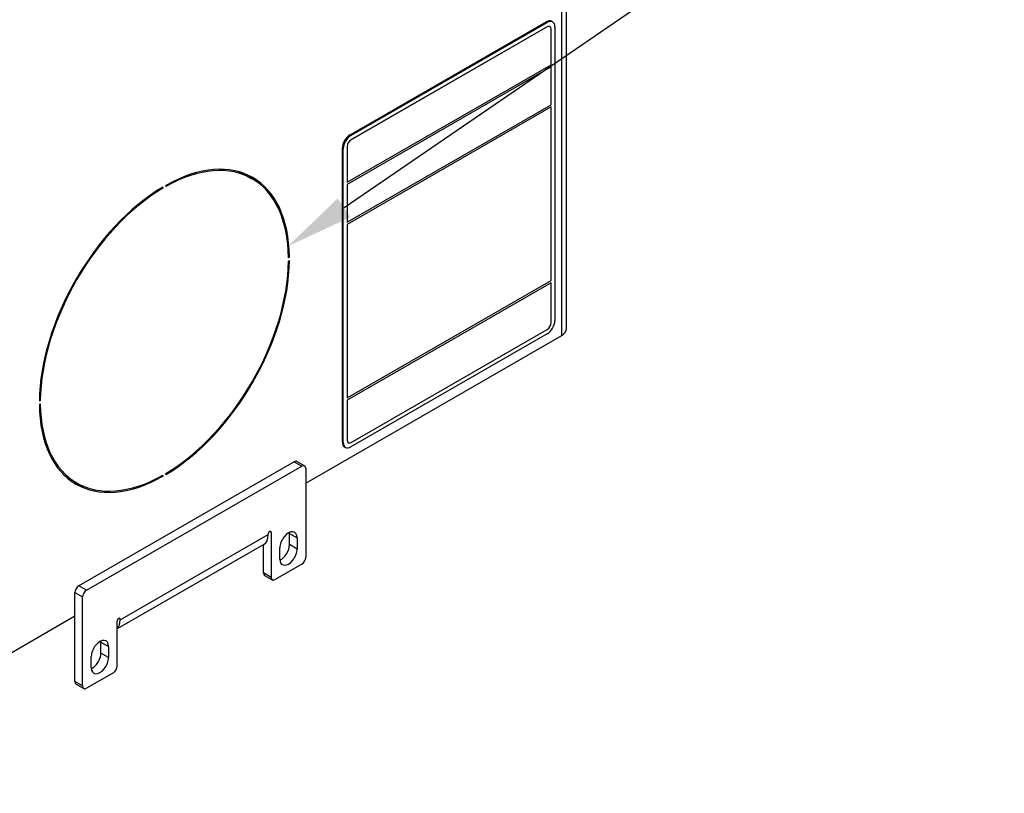
# Model space of a CAD drawing. Extents: x -4002 to -2296, y 351 to 2126.
# Drawn here: x -2658 to -2296, y 352 to 636 of the extents above; entities that cross this region are included whole.
import ezdxf

# ---------------------------------------------------------------- set-up
doc = ezdxf.new("R2010")
doc.units = 0
doc.header["$LTSCALE"] = 5
for name, color, linetype, lineweight in [('Dimensions(Rais)', 131, 'Continuous', 18), ('Visible Edges(Rais)', 2, 'Continuous', 25), ('Visible Tangent Edges(Rais)', 2, 'Continuous', 25)]:
    doc.layers.add(name, color=color, linetype=linetype, lineweight=lineweight)
doc.styles.add('Rais35BigText', font='TAHOMA.TTF')
doc.dimstyles.new('RaisBigText', dxfattribs={"dimscale": 5, "dimtxt": 5.25, "dimasz": 5, "dimexe": 3.175, "dimexo": 0, "dimgap": 0.762, "dimtad": 1, "dimrnd": 1e-08, "dimtxsty": 'Rais35BigText', "dimcen": 0.09, "dimdle": 10, "dimclrd": 1, "dimclre": 1, "dimclrt": 1, "dimazin": 2, "dimtfac": 1, "dimtofl": 0, "dimtmove": 0, "dimatfit": 3, "dimfxl": 1, "dimtolj": 1, "dimlwd": 25, "dimlwe": 25, "dimarcsym": 0})

# ---------------------------------------------------------------- blocks, each defined once
blk = doc.blocks.new('*D36')
at = {"layer": 'Defpoints', "color": 0, "linetype": 'Continuous'}
for p in [(-2559.07, 552.79), (-2604.48, 521.7)]:
    blk.add_point(p, dxfattribs=at)
at = {"layer": 'Dimensions(Rais)', "color": 7, "linetype": 'Continuous', "lineweight": 25}
blk.add_line((-2295.95, 732.93), (-2538.44, 566.91), dxfattribs=at)
at = {"layer": 'Dimensions(Rais)', "color": 7, "linetype": 'Continuous'}
blk.add_solid([(-2540.8, 570.35), (-2536.09, 563.47), (-2559.07, 552.79)], dxfattribs=at)
at = {"layer": 'Dimensions(Rais)', "color": 7, "linetype": 'Continuous', "lineweight": 25, "insert": (-2351.5, 718.48), "char_height": 26.25, "attachment_point": 5, "rotation": 34.3978, "style": 'Rais35BigText'}
blk.add_mtext('\\A1; \\fAIGDT|b0|i0;\\H17.5000;n\\fTahoma|b0|i0;\\H26.2500;130', dxfattribs=at)

msp = doc.modelspace()

# ---------------------------------------------------------------- linework, layer by layer
at = {"layer": 'Visible Edges(Rais)', "color": 7}
for p, q in [((-2456.704, 522.588), (-2456.704, 795.411)), ((-2536.243, 593.693), (-2464.118, 635.227)), ((-2535.896, 593.494), (-2463.771, 635.028)), ((-2463.771, 633.393), (-2535.896, 591.859)), ((-2463.764, 633.388), (-2535.889, 591.854)), ((-2462.766, 633.487), (-2462.773, 633.491)), ((-2462.122, 635.423), (-2461.775, 635.224)), ((-2460.943, 633.386), (-2460.943, 525.47)), ((-2462.35, 619.487), (-2462.35, 632.568)), ((-2537.303, 576.324), (-2462.35, 619.487)), ((-2462.357, 618.674), (-2537.31, 575.511)), ((-2462.35, 618.669), (-2537.303, 575.507)), ((-2462.35, 618.669), (-2462.357, 618.674)), ((-2462.35, 604.771), (-2462.35, 618.669)), ((-2537.303, 561.608), (-2462.35, 604.771)), ((-2462.357, 603.958), (-2537.31, 560.795)), ((-2462.35, 603.954), (-2537.303, 560.791)), ((-2462.35, 603.954), (-2462.357, 603.958)), ((-2462.35, 540.185), (-2462.35, 603.954)), ((-2539.071, 480.878), (-2539.071, 588.794)), ((-2538.725, 480.678), (-2538.725, 588.595)), ((-2537.31, 589.409), (-2537.31, 576.328)), ((-2537.303, 589.405), (-2537.303, 576.324)), ((-2574.412, 578.813), (-2572.291, 577.592)), ((-2537.303, 576.324), (-2537.31, 576.328)), ((-2537.303, 575.507), (-2537.31, 575.511)), ((-2537.31, 575.511), (-2537.31, 561.612)), ((-2537.303, 575.507), (-2537.303, 561.608)), ((-2605.358, 574.321), (-2605.009, 574.12)), ((-2605.009, 574.529), (-2605.009, 574.12)), ((-2603.948, 574.731), (-2603.948, 575.139)), ((-2537.303, 561.608), (-2537.31, 561.612)), ((-2537.303, 560.791), (-2537.31, 560.795)), ((-2537.31, 560.795), (-2537.31, 497.026)), ((-2537.303, 560.791), (-2537.303, 497.022)), ((-2558.879, 548.983), (-2558.52, 548.776)), ((-2558.52, 548.776), (-2558.873, 548.572)), ((-2558.873, 547.346), (-2558.52, 547.55)), ((-2462.357, 539.371), (-2537.31, 496.209)), ((-2537.303, 497.022), (-2462.35, 540.185)), ((-2462.35, 539.367), (-2537.303, 496.205)), ((-2462.35, 539.367), (-2462.357, 539.371)), ((-2462.35, 524.652), (-2462.35, 539.367)), ((-2535.889, 480.668), (-2463.764, 522.202)), ((-2552.506, 465.783), (-2458.461, 519.94)), ((-2463.771, 520.571), (-2535.896, 479.037)), ((-2650.084, 496.048), (-2650.437, 495.844)), ((-2650.432, 496.248), (-2650.084, 496.048)), ((-2537.303, 497.022), (-2537.31, 497.026)), ((-2537.303, 496.205), (-2537.31, 496.209)), ((-2537.31, 496.209), (-2537.31, 481.493)), ((-2537.303, 496.205), (-2537.303, 481.489)), ((-2650.437, 494.618), (-2650.084, 494.821)), ((-2538.239, 479.04), (-2537.892, 478.841)), ((-2536.887, 480.57), (-2536.894, 480.574)), ((-2556.749, 473.596), (-2635.945, 427.99)), ((-2633.116, 426.361), (-2553.92, 471.967)), ((-2552.922, 472.065), (-2555.751, 473.694)), ((-2552.506, 471.146), (-2552.506, 438.444)), ((-2638.787, 467.024), (-2636.666, 465.802)), ((-2605.369, 468.462), (-2605.009, 468.254)), ((-2605.009, 468.663), (-2605.009, 468.254)), ((-2603.948, 468.865), (-2603.948, 469.274)), ((-2566.295, 446.855), (-2566.295, 447.059)), ((-2565.234, 447.67), (-2565.234, 431.115)), ((-2558.517, 443.146), (-2558.517, 447.234)), ((-2555.688, 445.605), (-2555.688, 441.517)), ((-2567.959, 443.18), (-2621.803, 412.174)), ((-2568.063, 432.744), (-2568.063, 443.121)), ((-2562.052, 437.853), (-2562.052, 441.94)), ((-2553.92, 435.995), (-2563.82, 430.294)), ((-2567.646, 431.825), (-2564.818, 430.196)), ((-2637.359, 392.839), (-2637.359, 425.54)), ((-2634.531, 391.21), (-2634.531, 423.912)), ((-2750.496, 351.769), (-2637.359, 416.92)), ((-2621.803, 398.539), (-2621.803, 415.095)), ((-2620.742, 415.705), (-2620.742, 415.501)), ((-2627.813, 403.241), (-2627.813, 407.329)), ((-2624.985, 405.7), (-2624.985, 401.612)), ((-2631.349, 397.947), (-2631.349, 402.035)), ((-2623.217, 396.09), (-2633.116, 390.389)), ((-2636.943, 391.92), (-2634.114, 390.291))]:
    msp.add_line(p, q, dxfattribs=at)
at = {"layer": 'Visible Edges(Rais)', "color": 7, "flags": 128}
msp.add_lwpolyline([(-2458.395, 519.979), (-2458.268, 520.07), (-2458.144, 520.164), (-2458.023, 520.262), (-2457.907, 520.362), (-2457.794, 520.464), (-2457.686, 520.569), (-2457.582, 520.675), (-2457.483, 520.784), (-2457.39, 520.894), (-2457.301, 521.005), (-2457.219, 521.118), (-2457.142, 521.232), (-2457.072, 521.346), (-2457.008, 521.461), (-2456.95, 521.576), (-2456.898, 521.692), (-2456.852, 521.807), (-2456.813, 521.921), (-2456.779, 522.035), (-2456.752, 522.149), (-2456.731, 522.261), (-2456.716, 522.371), (-2456.707, 522.481), (-2456.704, 522.588)], dxfattribs=at)
at = {"layer": 'Visible Edges(Rais)', "color": 7}
for centre, major_axis, ratio, start_param, end_param in [((-2464.118, 631.957), (1.996, 3.466), 0.5780931, 0, 0.7834645), ((-2463.771, 631.757), (1.996, 3.466), 0.5780931, 5.4958534, 7.0666498), ((-2463.771, 631.757), (0.998, 1.733), 0.5780931, 0, 0.7834645), ((-2463.764, 631.753), (0.998, 1.733), 0.5780931, 5.4958534, 7.0666498), ((-2536.243, 590.423), (-1.996, -3.466), 0.5780931, 3.9250571, 5.4958534), ((-2535.896, 590.223), (1.996, 3.466), 0.5780931, 0.7834645, 2.3542608), ((-2535.896, 590.223), (-0.998, -1.733), 0.5780931, 3.9250571, 5.4958534), ((-2535.889, 590.219), (-0.998, -1.733), 0.5780931, 3.9250571, 5.4958534), ((-2604.479, 521.697), (32.437, 56.328), 0.5780931, 5.5073922, 7.055111), ((-2604.479, 521.697), (32.188, 55.895), 0.5780931, 5.5074816, 7.0550216), ((-2606.6, 522.918), (32.188, 55.895), 0.5780931, 0, 0.0858165), ((-2606.6, 522.918), (32.437, 56.328), 0.5780931, 6.1324173, 6.2506068), ((-2604.479, 521.697), (32.437, 56.328), 0.5780931, 0.7950032, 2.3427221), ((-2604.479, 521.697), (-32.188, -55.895), 0.5780931, 3.9366853, 5.4842253), ((-2604.479, 521.697), (-32.437, -56.328), 0.5780931, 0.7950032, 2.3427221), ((-2604.479, 521.697), (32.188, 55.895), 0.5780931, 3.9366853, 5.4842253), ((-2463.771, 523.841), (-1.996, -3.466), 0.5780931, 0.7834645, 2.3542608), ((-2463.764, 523.837), (0.998, 1.733), 0.5780931, 3.9250571, 5.4958534), ((-2462.704, 522.384), (6, 0), 0.5758617, 5.4977871, 5.5134147), ((-2604.479, 521.697), (-32.437, -56.328), 0.5780931, 5.5073922, 7.055111), ((-2604.479, 521.697), (-32.188, -55.895), 0.5780931, 5.5074816, 7.0550216), ((-2535.896, 482.307), (-0.998, -1.733), 0.5780931, 5.4958534, 6.2831853), ((-2535.889, 482.303), (-0.998, -1.733), 0.5780931, 5.4958534, 7.0666498), ((-2536.243, 482.507), (-1.996, -3.466), 0.5780931, 5.4958534, 6.2831853), ((-2535.896, 482.307), (-1.996, -3.466), 0.5780931, 5.4958534, 7.0666498), ((-2556.749, 471.961), (0.998, 1.733), 0.5780931, 0, 0.7834645), ((-2553.92, 470.332), (0.998, 1.733), 0.5780931, 5.4958534, 7.0666498), ((-2606.6, 522.918), (-32.188, -55.895), 0.5780931, 6.1973688, 6.2831853), ((-2606.6, 522.918), (-32.437, -56.328), 0.5780931, 0.0325785, 0.150768), ((-2571.952, 450.113), (3.992, -6.933), 0.5780931, 0, 0.7873319), ((-2565.764, 447.365), (0.374, 0.65), 0.5780931, 5.4958534, 8.6374461), ((-2558.87, 443.773), (2.246, 3.9), 0.5780931, 5.4958534, 8.6374461), ((-2561.699, 445.401), (-2.246, -3.9), 0.5780931, 2.3542608, 2.463476), ((-2558.87, 439.685), (-2.246, -3.9), 0.5780931, 5.4958534, 8.6374461), ((-2561.699, 441.314), (-2.246, -3.9), 0.5780931, 0.6781166, 2.3542608), ((-2553.92, 437.63), (-0.998, -1.733), 0.5780931, 0.7834645, 2.3542608), ((-2566.648, 433.558), (-0.998, -1.733), 0.5780931, 5.4958534, 6.2831853), ((-2563.82, 431.929), (-0.998, -1.733), 0.5780931, 5.4958534, 7.0666498), ((-2635.945, 426.355), (-0.998, -1.733), 0.5780931, 3.9250571, 5.4958534), ((-2633.116, 424.726), (0.998, 1.733), 0.5780931, 0.7834645, 2.3542608), ((-2621.272, 415.4), (0.374, 0.65), 0.5780931, 5.4958534, 8.6374461), ((-2626.399, 418.759), (3.992, -6.933), 0.5780931, 0.1649634, 0.7873319), ((-2628.167, 403.868), (2.246, 3.9), 0.5780931, 5.4958534, 8.6374461), ((-2630.995, 405.496), (-2.246, -3.9), 0.5780931, 2.3542608, 2.463476), ((-2630.995, 401.409), (-2.246, -3.9), 0.5780931, 0.6781166, 2.3542608), ((-2628.167, 399.78), (-2.246, -3.9), 0.5780931, 5.4958534, 8.6374461), ((-2623.217, 397.725), (-0.998, -1.733), 0.5780931, 0.7834645, 2.3542608), ((-2635.945, 393.653), (-0.998, -1.733), 0.5780931, 5.4958534, 6.2831853), ((-2633.116, 392.024), (-0.998, -1.733), 0.5780931, 5.4958534, 7.0666498)]:
    msp.add_ellipse(centre, major_axis=major_axis, ratio=ratio, start_param=start_param, end_param=end_param, dxfattribs=at)
at = {"layer": 'Visible Tangent Edges(Rais)', "color": 7}
for p, q in [((-2458.461, 519.94), (-2458.461, 793.472)), ((-2464.118, 635.227), (-2463.771, 635.028)), ((-2463.764, 633.388), (-2463.771, 633.393)), ((-2535.896, 593.494), (-2536.243, 593.693)), ((-2535.889, 591.854), (-2535.896, 591.859)), ((-2539.071, 588.794), (-2538.725, 588.595)), ((-2537.303, 589.405), (-2537.31, 589.409)), ((-2537.303, 481.489), (-2537.31, 481.493)), ((-2538.725, 480.678), (-2539.071, 480.878)), ((-2556.749, 473.596), (-2553.92, 471.967)), ((-2620.742, 415.501), (-2566.295, 446.855)), ((-2565.234, 447.67), (-2565.766, 447.977)), ((-2558.517, 447.234), (-2555.688, 445.605)), ((-2555.688, 441.517), (-2558.517, 443.146)), ((-2565.234, 431.115), (-2568.063, 432.744)), ((-2633.116, 426.361), (-2635.945, 427.99)), ((-2637.359, 425.54), (-2634.531, 423.912)), ((-2620.742, 415.705), (-2621.274, 416.012)), ((-2627.813, 407.329), (-2624.985, 405.7)), ((-2624.985, 401.612), (-2627.813, 403.241)), ((-2634.531, 391.21), (-2637.359, 392.839))]:
    msp.add_line(p, q, dxfattribs=at)

# ---------------------------------------------------------------- dimensions: what is measured, and where the dimension line sits
at = {"layer": 'Dimensions(Rais)', "color": 7, "linetype": 'Continuous', "lineweight": 25}
dim = msp.add_radius_dim(center=(-2604.479, 521.697), mpoint=(-2559.071, 552.786), text=' \\fAIGDT|b0|i0;\\H17.5000;n\\fTahoma|b0|i0;\\H26.2500;130', dimstyle='RaisBigText', override={"dimdec": 2, "dimcen": 0, "dimclrd": 7, "dimclrt": 7, "dimtp": 0, "dimtm": 0, "dimtdec": 2}, dxfattribs=at)
dim.commit()
dim.dimension.update_dxf_attribs({"geometry": '*D36', "text_midpoint": (-2340.509, 702.426), "dimtype": 164})

doc.saveas('drawing.dxf')
